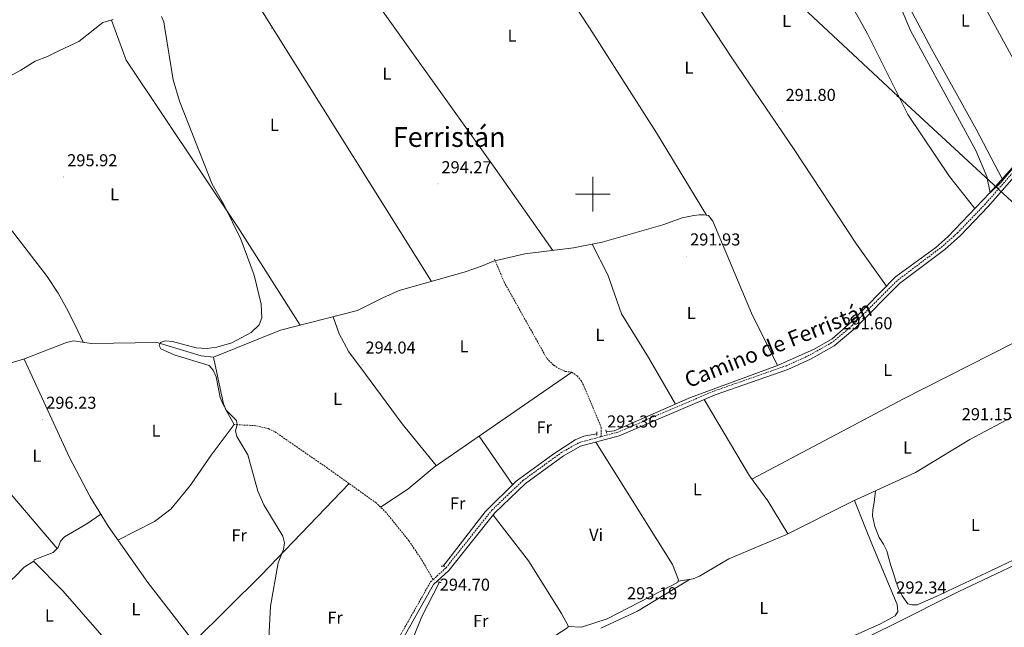
# Model space of a CAD drawing. Units: metres. Extents: x 611211 to 615713, y 4652578 to 4655619.
# Drawn here: x 614667 to 615239, y 4653749 to 4654101 of the extents above; entities that cross this region are included whole.
import ezdxf
from ezdxf.enums import TextEntityAlignment as Align

# ---------------------------------------------------------------- set-up
doc = ezdxf.new("R2010")
doc.units = ezdxf.units.M
doc.header["$MEASUREMENT"] = 0
doc.linetypes.add('TRAZOS', pattern=[0.75, 0.5, -0.25])
doc.linetypes.add('TRAZOSX2', pattern=[1.5, 1, -0.5])
for name, color, linetype, lineweight in [('Carátula', 7, 'Continuous', 5), ('Level 13', 5, 'Continuous', 0), ('Level 21', 19, 'Continuous', 0), ('Level 32', 19, 'Continuous', 0), ('Level 36', 19, 'Continuous', 40), ('Level 37', 92, 'Continuous', 0), ('Level 41', 19, 'Continuous', 0), ('Level 44', 1, 'Continuous', 0), ('Level 45', 19, 'Continuous', 0), ('Level 5', 36, 'Continuous', 0), ('Level 63', 7, 'Continuous', 0), ('Level 7', 1, 'Continuous', 0)]:
    doc.layers.add(name, color=color, linetype=linetype, lineweight=lineweight)
doc.styles.add('Arial', font='ARIAL.TTF', dxfattribs={"height": 0.2})

# ---------------------------------------------------------------- blocks, each defined once
blk = doc.blocks.new('5PATER')
at = {"layer": 'Carátula', "linetype": 'Continuous', "lineweight": 5}
h = blk.add_hatch(color=250, dxfattribs=at)
edge = h.paths.add_edge_path()
edge.add_ellipse((0, 0), major_axis=(-1.33, -1.34), ratio=0.999422, start_angle=0, end_angle=360)
blk = doc.blocks.new('5TME')
at = {"layer": 'Carátula', "color": 250, "linetype": 'Continuous', "lineweight": 5}
for p, q in [((3.7, 3.8), (-3.7, -3.8)), ((-3.7, 3.7), (3.8, -3.8))]:
    blk.add_line(p, q, dxfattribs=at)
at = {"layer": 'Carátula', "color": 250, "linetype": 'Continuous', "lineweight": 5, "flags": 128}
blk.add_lwpolyline([(-3.7, -3.8), (3.8, -3.8), (3.8, 3.7), (-3.7, 3.7), (-3.7, -3.8)], dxfattribs=at)

msp = doc.modelspace()

# ---------------------------------------------------------------- linework, layer by layer
at = {"layer": 'Level 13', "color": 5, "linetype": 'Continuous', "lineweight": 0, "ltscale": 0.5}
for points in [[(615262.25, 4654053.61, 290.35), (615260.77, 4654053.94, 290.35), (615259.07, 4654054.93, 290.35), (615256.21, 4654057.55, 290.35), (615252.9, 4654062.17, 289.84), (615206.78, 4654146.63, 289.33), (615196.23, 4654163.54, 289.33)], [(614554.69, 4653989.23, 296.49), (614570.09, 4654001.49, 296.49), (614586.01, 4654008.74, 295.98), (614596.38, 4654017.99, 296.52), (614615.6, 4654030.18, 296.2), (614626.93, 4654042.41, 296.22), (614638.53, 4654051.13, 296.49), (614651.52, 4654063.09, 296.49), (614667.94, 4654071.88, 295.98), (614676.17, 4654077.24, 295.98), (614683.39, 4654079.84, 295.98), (614690.46, 4654083.36, 296.49), (614701.58, 4654088.63, 295.99), (614715.52, 4654099.5, 295.46), (614721.61, 4654101.28, 295.46)], [(615107.23, 4653900.61, 291.43), (615128.46, 4653909.94, 291.37), (615138.82, 4653916.01, 291.37), (615149.91, 4653925.79, 290.86), (615175.74, 4653951.95, 291.02), (615199.02, 4653969.1, 290.86), (615206, 4653975.18, 290.58), (615230.49, 4654000.82, 290.35), (615243.32, 4654015.21, 289.84), (615249.94, 4654024.77, 290.35), (615257.44, 4654040.21, 289.76), (615261.22, 4654049.27, 290.35), (615262.25, 4654053.61, 290.35)], [(614649.62, 4653898.35, 295.54), (614669.43, 4653904.14, 295.03), (614694.4, 4653913.85, 295.03), (614698.57, 4653914.79, 295.03), (614708.94, 4653913.34, 295.03), (614747.15, 4653913.9, 294.52), (614772.64, 4653906.21, 295.03), (614779.74, 4653905.41, 294.52), (614818.57, 4653920.99, 294.04), (614863.42, 4653932.43, 294.01), (614878.11, 4653939.78, 294.01), (614887.51, 4653943.98, 292.99), (614925.36, 4653954.68, 293.5), (614935.42, 4653958.28, 292.99), (614942.28, 4653961.04, 293.5), (614960.43, 4653965.35, 292.99), (614988.78, 4653968.77, 292.47), (615005.34, 4653972.11, 292.47), (615040.58, 4653982.1, 292.47), (615051.82, 4653986.32, 292.47), (615058.61, 4653987.59, 292.47), (615061.93, 4653988.04, 292.47), (615064.31, 4653988.07, 292.47), (615067.07, 4653987.59, 292.47), (615069.56, 4653984.27, 292.69), (615092.1, 4653930.99, 292.61), (615107.23, 4653900.61, 291.43)], [(615007.85, 4653861.99, 292.91), (615012.31, 4653862.69, 292.91), (615016.04, 4653864.23, 292.91), (615056.59, 4653881.98, 292.4), (615105.59, 4653899.89, 291.43), (615107.23, 4653900.61, 291.43)], [(614913.09, 4653784.15, 293.92), (614937.44, 4653815.58, 293.42), (614955.44, 4653833.48, 293.42), (614976.75, 4653848.89, 293.42), (614989.75, 4653857.34, 292.91), (614994.75, 4653859.46, 292.91), (615002.27, 4653860.94, 292.91)], [(614870.15, 4653713.96, 294.01), (614874.43, 4653716.18, 294.01), (614877.31, 4653718.92, 294.01), (614883.07, 4653728.06, 294.01), (614896.21, 4653743.81, 294.01), (614900.78, 4653754.91, 294.01), (614910.95, 4653774.78, 294.01)]]:
    msp.add_polyline3d(points, dxfattribs=at)
at = {"layer": 'Level 21', "color": 19, "linetype": 'TRAZOSX2', "lineweight": 0}
for points in [[(615281.95, 4654145.19, 289.53), (615288.29, 4654094.5, 289.53), (615287.8, 4654086.41, 289.53), (615284.58, 4654079.09, 289.53), (615274.93, 4654065.19, 290.55), (615267.19, 4654055.58, 290.55), (615251.97, 4654023.84, 291.06), (615246.81, 4654015.97, 290.39), (615227.86, 4653994.35, 290.58), (615211.87, 4653977.71, 290.64), (615202.94, 4653969.71, 291.1), (615176.56, 4653949.77, 291.1), (615150.58, 4653923.75, 291.61), (615138.69, 4653913.84, 291.61), (615125.3, 4653906.31, 291.61), (615112.3, 4653900.43, 292.12), (615070.07, 4653885.63, 292.63), (615014.54, 4653861.9, 293.4), (615004.7, 4653859.25, 293.51)], [(614942.86, 4653962.35, 293.42), (614948.44, 4653949.05, 293.42), (614973.27, 4653904.7, 292.91), (614977.24, 4653900.7, 292.91), (614980.58, 4653898.55, 293.39), (614983.96, 4653897.15, 292.91), (614987.64, 4653896.65, 292.91), (614990.87, 4653894.58, 292.91), (614993.48, 4653891.49, 293.23), (615004.86, 4653864.6, 293.4), (615004.7, 4653859.25, 293.51)], [(614907.28, 4653776.37, 294.59), (614900.5, 4653788, 294.07), (614893.25, 4653798.74, 294.57), (614879.96, 4653815.2, 294.57), (614874.2, 4653820.77, 294.57), (614845.93, 4653841.03, 295.09), (614815.22, 4653862.2, 294.57), (614811.6, 4653863.9, 294.88), (614804.42, 4653865.63, 295.09), (614791.73, 4653866.29, 295.09)], [(614907.28, 4653776.37, 294.59), (614914.79, 4653783.21, 294.16), (614941.33, 4653816.58, 294.16), (614959.4, 4653833.79, 293.65), (614981.69, 4653850.01, 293.65), (614991.97, 4653855.82, 293.65), (615004.7, 4653859.25, 293.51)], [(614655.85, 4653636.82, 297.23), (614673.64, 4653630.94, 297.23), (614693.61, 4653631.12, 296.72), (614709.17, 4653629.08, 296.72), (614717.24, 4653629.62, 296.72), (614737.02, 4653637.22, 296.72), (614770.8, 4653652.75, 295.7), (614789.85, 4653663.07, 295.7), (614799.75, 4653670.41, 295.7), (614811.75, 4653681.95, 295.7), (614829.14, 4653695.55, 295.19), (614842.73, 4653707.61, 295.19), (614849.29, 4653711.4, 294.68), (614864.03, 4653716.91, 295.23), (614870.04, 4653720.47, 294.68), (614873.02, 4653723.11, 295.09), (614879.26, 4653730.37, 295.19), (614885.74, 4653739.59, 295.19), (614905.75, 4653774.98, 294.68), (614907.28, 4653776.37, 294.59)]]:
    msp.add_polyline3d(points, dxfattribs=at)
at = {"layer": 'Level 21', "color": 19, "linetype": 'Continuous', "lineweight": 0}
msp.add_polyline3d([(614887.67, 4653738.37, 295.19), (614907.55, 4653773.54, 294.68), (614916.46, 4653781.65, 294.16), (614943.01, 4653815.04, 294.16), (614960.86, 4653832.03, 293.65), (614982.92, 4653848.09, 293.65), (614992.84, 4653853.69, 293.65), (615015.29, 4653859.74, 293.4), (615070.89, 4653883.51, 292.63), (615113.15, 4653898.31, 292.12), (615126.33, 4653904.27, 291.61), (615139.99, 4653911.96, 291.61), (615152.11, 4653922.07, 291.61), (615178.06, 4653948.04, 291.1), (615204.39, 4653967.95, 291.1), (615213.45, 4653976.07, 290.64), (615229.54, 4653992.81, 290.58), (615248.63, 4654014.58, 290.39)], dxfattribs=at)
at = {"layer": 'Level 21', "color": 1, "linetype": 'TRAZOS', "lineweight": 0}
for points in [[(615002.22, 4653861.98, 293.5), (615002.33, 4653859.74, 293.5)], [(615007.47, 4653863.13, 292.99), (615008.19, 4653860.93, 293.5)], [(614912.01, 4653784.2, 294.01), (614913.99, 4653784.11, 294.01)], [(614909.9, 4653774.99, 294.01), (614911.87, 4653774.59, 294.01)]]:
    msp.add_polyline3d(points, dxfattribs=at)
at = {"layer": 'Level 32', "color": 6, "linetype": 'Continuous', "lineweight": 0, "ltscale": 0.5}
msp.add_polyline3d([(614878.62, 4654335.85, 292.01), (615026.77, 4654197.02, 291.11), (615176.99, 4654056.93, 290.98), (615347.27, 4653899.57, 289.29), (615522.57, 4653737.01, 300.04), (615550.88, 4653710.47, 304.9)], dxfattribs=at)
at = {"layer": 'Level 36', "color": 92, "linetype": 'Continuous', "lineweight": 0}
for points in [[(615237.64, 4654008.83, 290.06), (615222.42, 4654037.74, 290.06), (615196.6, 4654084.21, 289.55), (615140.78, 4654189.22, 290.58), (615103.43, 4654253.71, 290.35)], [(615081.16, 4654241.55, 290.35), (615090.7, 4654220.4, 290.86), (615102.81, 4654198.23, 290.86), (615120.18, 4654166.13, 291.37), (615142.98, 4654122.67, 291.37), (615159.38, 4654093.09, 291.37), (615182.9, 4654046.25, 290.86), (615207.01, 4654010.16, 290.35), (615221.77, 4653991.68, 290.43)], [(615170.49, 4653946.63, 290.99), (615152.95, 4653970.98, 291.5), (615116.82, 4654025.91, 292.52), (615080.68, 4654079.07, 292.01), (615038.74, 4654143.02, 292.01), (615010.88, 4654187.66, 291.37)], [(614829.46, 4654176.6, 293.47), (614859.37, 4654132.48, 294.13), (614943.2, 4654014.92, 292.79), (614976.67, 4653967.31, 293.47)], [(615066.02, 4653987.77, 291.94), (615037.02, 4654035.62, 293.18), (614998.01, 4654096.57, 292.45), (614956.08, 4654160.47, 292.45), (614950.53, 4654177.64, 292.45)], [(614785.79, 4654143.15, 294.49), (614806.33, 4654108.83, 294.5), (614906.27, 4653949.28, 293.98)], [(614830, 4653923.91, 293.98), (614793.89, 4653980.89, 295.88), (614729.04, 4654077.73, 296.89), (614720.51, 4654100.96, 295)], [(614619.42, 4654034.31, 295.73), (614646.04, 4654000.14, 295.21), (614683.24, 4653952.24, 295.21), (614689.62, 4653942.59, 295.21), (614694.35, 4653933.89, 295.21), (614699.47, 4653923.89, 295.21), (614704.18, 4653914.01, 295.21)], [(614999.55, 4653970.94, 292.47), (615008.61, 4653953.25, 293.5), (615016.58, 4653930.56, 293.5), (615032.28, 4653905.16, 293.58), (615047.92, 4653878.19, 292.5)], [(614909, 4653842.43, 294.55), (614889.32, 4653866.61, 295.73), (614868.05, 4653895.57, 294.55), (614858.41, 4653908.54, 294.76), (614852.65, 4653919.02, 294.65), (614849.29, 4653928.83, 294.02)], [(615244.01, 4653913.43, 291.14), (615180.25, 4653881.25, 292.18), (615092.34, 4653834.5, 291.65)], [(614791.73, 4653866.29, 295.09), (614786.78, 4653875.2, 295.11), (614785.46, 4653879, 295.13), (614779.83, 4653905.45, 294.52)], [(614669.77, 4653904.27, 295.03), (614696.21, 4653847.22, 296.05), (614708.1, 4653824.3, 296.05), (614718.63, 4653807.23, 296.04), (614741.73, 4653774.58, 295.76), (614776.93, 4653729.13, 295.53), (614792.24, 4653710.65, 295.54), (614815.6, 4653684.97, 295.59)], [(614876.68, 4653818.38, 294.57), (614892.6, 4653828.71, 294.01), (614907.82, 4653841.62, 294.57), (614987.74, 4653896.59, 292.91)], [(614688.98, 4653794.34, 295.7), (614657.88, 4653830.88, 297.32), (614612.6, 4653888.37, 295.64)], [(615064.58, 4653880.81, 292.72), (615090.83, 4653836.52, 291.76), (615101.59, 4653822.1, 291.65), (615113.17, 4653802.91, 292.52)], [(615049.57, 4653775.49, 293.04), (615058.23, 4653776.81, 293.02), (615061.89, 4653778.29, 292.95), (615078.86, 4653788.39, 292.53), (615112.04, 4653802.35, 292.55), (615150.83, 4653821.76, 291.51), (615187.18, 4653838.42, 290.5), (615218.8, 4653857.53, 290.99), (615245.76, 4653871.89, 290.91)], [(614791.73, 4653866.29, 295.09), (614778.38, 4653848.53, 295.09), (614766.48, 4653831.05, 295.14), (614755.09, 4653817.25, 295.61), (614745.48, 4653810.01, 295.57), (614724.32, 4653799.19, 295.97)], [(614933.94, 4653859.58, 294.03), (614953.37, 4653831.43, 293.42)], [(615001.76, 4653856.09, 293.55), (615046.2, 4653785, 293.04), (615049.76, 4653776.09, 293.04), (615049.36, 4653774.83, 293.04), (615045.81, 4653772.85, 293.09), (615008.22, 4653753.54, 293.55), (614993.4, 4653748.71, 293.55), (614985.52, 4653749.16, 293.5)], [(614768.37, 4653740.18, 295.58), (614807.44, 4653778.89, 295.57), (614858.54, 4653832, 294.86)], [(615260.57, 4653795.51, 290.35), (615232.08, 4653782, 290.35), (615199.22, 4653766.52, 290.35), (615188.15, 4653761.63, 290.87), (615185.06, 4653761.68, 290.87), (615182.78, 4653762.19, 290.87), (615179.56, 4653766.86, 290.87), (615177.38, 4653771.11, 290.87), (615175.77, 4653775.36, 290.87), (615174.5, 4653779.77, 290.87), (615172.95, 4653784.51, 290.87), (615171.75, 4653788.56, 290.87), (615170.65, 4653793.07, 290.87), (615168.77, 4653796.81, 290.87), (615166.21, 4653800.78, 290.87), (615163.75, 4653807.22, 290.87), (615162.32, 4653813.37, 290.87), (615162.53, 4653816.78, 290.87), (615163.33, 4653821.15, 290.87), (615163.97, 4653827.78, 291.14)], [(615151.8, 4653822.2, 291.48), (615157.89, 4653807.21, 293.43), (615162.39, 4653796.11, 293.89), (615176.67, 4653761.89, 291.99), (615177.08, 4653757.83, 291.99), (615175.4, 4653755.29, 291.99), (615166.88, 4653750.69, 292.03), (615134.09, 4653735.89, 292.5)], [(614787, 4653661.53, 295.7), (614772.8, 4653676.37, 295.7), (614756.1, 4653696.59, 295.7), (614692.4, 4653769.73, 296.72), (614675.39, 4653786.89, 296.21), (614675.76, 4653787.8, 296.21), (614686.62, 4653792.05, 295.7), (614689.51, 4653794.85, 295.7), (614691.04, 4653798.55, 295.7), (614693.27, 4653801.14, 295.7), (614706.27, 4653808.58, 295.64), (614714.32, 4653814.22, 296.05)], [(614893.07, 4653689.84, 294.01), (614909.53, 4653697.82, 294.01), (614930.68, 4653713, 294.01), (614985.39, 4653748.45, 293.5), (614985.58, 4653749.52, 293.5), (614981.79, 4653756.56, 293.5), (614962.66, 4653787.21, 292.69), (614942.02, 4653813.8, 294.16)], [(614675.42, 4653786.97, 296.21), (614669.92, 4653783.47, 296.21), (614664.29, 4653777.68, 296.21), (614634.33, 4653752.61, 296.72), (614629.17, 4653749.53, 296.72), (614625.61, 4653746.21, 297.23), (614621.91, 4653742.35, 296.21), (614611.14, 4653733.18, 297.17), (614595.78, 4653722.31, 297.08)], [(615139.88, 4653733.46, 291.42), (615173.52, 4653749.83, 291.42), (615212.38, 4653769.46, 291.42), (615248.4, 4653786.48, 291.42)], [(615004.56, 4653748.15, 292.5), (615025.89, 4653757.93, 292.49), (615056.51, 4653776.54, 293.02)]]:
    msp.add_polyline3d(points, dxfattribs=at)
at = {"layer": 'Level 5', "color": 36, "linetype": 'Continuous', "lineweight": 0}
for points in [[(615174.28, 4654118.95, 290.01), (615184.31, 4654094.99, 290.01), (615222.3, 4654025.4, 290.01), (615228.67, 4654010.28, 290.01), (615230.58, 4654000.78, 290.01), (615236.88, 4654006.7, 290.01), (615248.04, 4654020.18, 290.01)], [(614749.6, 4654103.06, 295.01), (614750.86, 4654100.03, 295.01), (614751.6, 4654096.1, 295.01), (614756.45, 4654066.32, 295.01), (614759.94, 4654054.01, 295.01), (614779.08, 4654005.73, 295.01), (614785.85, 4653993.9, 295.01), (614795.7, 4653973.92, 295.01), (614803.46, 4653952.94, 295.01), (614807.41, 4653936.21, 295.01), (614807.73, 4653928.23, 295.01), (614806.29, 4653924.13, 295.01), (614801.72, 4653919.67, 295.01), (614790.33, 4653913.76, 295.01), (614781.71, 4653911.25, 295.01), (614775.96, 4653910.43, 295.01), (614769.61, 4653910.85, 295.01), (614755.9, 4653914.53, 295.01), (614751.91, 4653914.79, 295.01), (614748.91, 4653913.94, 295.01), (614748.15, 4653912.13, 295.01), (614749.16, 4653910.21, 295.01), (614756.9, 4653906.76, 295.01), (614777.31, 4653900.5, 295.01), (614779.6, 4653897.83, 295.01), (614781.34, 4653894.07, 295.01), (614783.72, 4653881.96, 295.01), (614785.14, 4653878.23, 295.01), (614787.36, 4653874.43, 295.01), (614793.08, 4653868.55, 295.01), (614793.42, 4653866.23, 295.01), (614792.58, 4653862.57, 295.01), (614793.39, 4653859.33, 295.01), (614799.7, 4653848.65, 295.01), (614805.44, 4653827.62, 295.01), (614808.97, 4653819.74, 295.01), (614820.07, 4653801.6, 295.01), (614821.08, 4653797.73, 295.01), (614820.46, 4653793.87, 295.01), (614817.25, 4653785.97, 295.01), (614812.76, 4653760.87, 295.01), (614811.36, 4653731.17, 295.01)]]:
    msp.add_polyline3d(points, dxfattribs=at)
at = {"layer": 'Level 63', "linetype": 'Continuous', "lineweight": 0}
for points in [[(615000, 4653990.01, 0.01), (615000, 4654010.01, 0.01)], [(614990, 4654000.01, 0.01), (615010, 4654000.01, 0.01)]]:
    msp.add_polyline3d(points, dxfattribs=at)

# ---------------------------------------------------------------- block references
at = {"layer": 'Level 32', "color": 19, "linetype": 'Continuous', "lineweight": 0, "xscale": 0.09999983015004542, "yscale": 0.09999983015004542}
msp.add_blockref('5TME', (615176.99, 4654056.93, 290.98), dxfattribs=at)
at = {"layer": 'Level 7', "color": 19, "linetype": 'Continuous', "lineweight": 0, "xscale": 0.09999983015004542, "yscale": 0.09999983015004542}
for p in [(614813.5, 4654096.22, 294.31), (615109.86, 4654047.88, 291.81), (614692.78, 4654009.96, 295.93), (614910.02, 4654005.92, 294.28), (615054.46, 4653964.02, 291.93), (615142.73, 4653915.36, 291.61), (614865.98, 4653901.28, 294.05), (614680.67, 4653869.26, 296.24), (615006.29, 4653858.39, 293.37), (614907.84, 4653775.94, 294.71), (615174.14, 4653762.06, 292.35), (615017.84, 4653758.72, 293.19)]:
    msp.add_blockref('5PATER', p, dxfattribs=at)

# ---------------------------------------------------------------- texts
at = {"layer": 'Level 37', "color": 92, "linetype": 'Continuous', "lineweight": 0, "style": 'Arial'}
for s, p in [('L', (615112.46, 4654100.44, 292.06)), ('L', (615216.22, 4654100.74, 289.84)), ('L', (614953.11, 4654091.95, 292.79)), ('L', (615055.73, 4654073.35, 291.94)), ('L', (614880.41, 4654069.94, 293.59)), ('L', (614815.1, 4654040.19, 294.26)), ('L', (614722.33, 4653999.87, 295.68)), ('L', (615057.1, 4653931.05, 292.4)), ('L', (615004.07, 4653918.34, 293.33)), ('L', (614925.17, 4653911.71, 294.03)), ('L', (615171.15, 4653897.94, 291.95)), ('L', (614851.81, 4653881.2, 294.66)), ('L', (614746.4, 4653862.79, 295.6)), ('Fr', (614971.78, 4653864.69, 293.58)), ('L', (615182.61, 4653852.97, 291.1)), ('L', (614677.29, 4653848.16, 296.61)), ('L', (615060.65, 4653828.77, 292.66)), ('Fr', (614921.53, 4653820.6, 294.12)), ('L', (615221.99, 4653807.96, 290.75)), ('Fr', (614794.64, 4653802.05, 295.43)), ('Vi', (615001.84, 4653802.3, 293.98)), ('L', (614734.71, 4653759.14, 295.97)), ('L', (615099.23, 4653759.83, 292.05)), ('L', (614684.54, 4653755.48, 296.96)), ('Fr', (614850.36, 4653754.27, 295.13)), ('Fr', (614934.92, 4653752.36, 294))]:
    msp.add_text(s, height=7, dxfattribs=at).set_placement(p, align=Align.MIDDLE_CENTER)
at = {"layer": 'Level 41', "color": 19, "linetype": 'Continuous', "lineweight": 0, "style": 'Arial'}
for s, p in [('291.80', (615111.84, 4654051.88, 291.81)), ('295.92', (614694.84, 4654013.96, 295.93)), ('294.27', (614912.08, 4654009.92, 294.28)), ('291.93', (615056.45, 4653968.02, 291.93)), ('291.60', (615144.72, 4653919.36, 291.61)), ('294.04', (614867.97, 4653905.28, 294.05)), ('296.23', (614682.66, 4653873.26, 296.24)), ('291.15', (615214.12, 4653866.63, 291.16)), ('293.36', (615008.27, 4653862.39, 293.37)), ('294.70', (614911.09, 4653767.69, 294.71)), ('292.34', (615176.13, 4653766.06, 292.35)), ('293.19', (615019.83, 4653762.72, 293.19))]:
    msp.add_text(s, height=7, dxfattribs=at).set_placement(p, align=Align.BOTTOM_LEFT)
at = {"layer": 'Level 44', "color": 19, "linetype": 'Continuous', "lineweight": 0, "style": 'Arial'}
msp.add_text('Camino de Ferristán', height=8.9999, rotation=21.6514, dxfattribs=at).set_placement((615110.25, 4653906.1, 292.51), align=Align.BOTTOM_CENTER)
at = {"layer": 'Level 45', "color": 19, "linetype": 'Continuous', "lineweight": 0, "style": 'Arial'}
msp.add_text('Ferristán', height=11.5, dxfattribs=at).set_placement((614916.59, 4654033.16, 293.75), align=Align.MIDDLE_CENTER)

doc.saveas('drawing.dxf')
